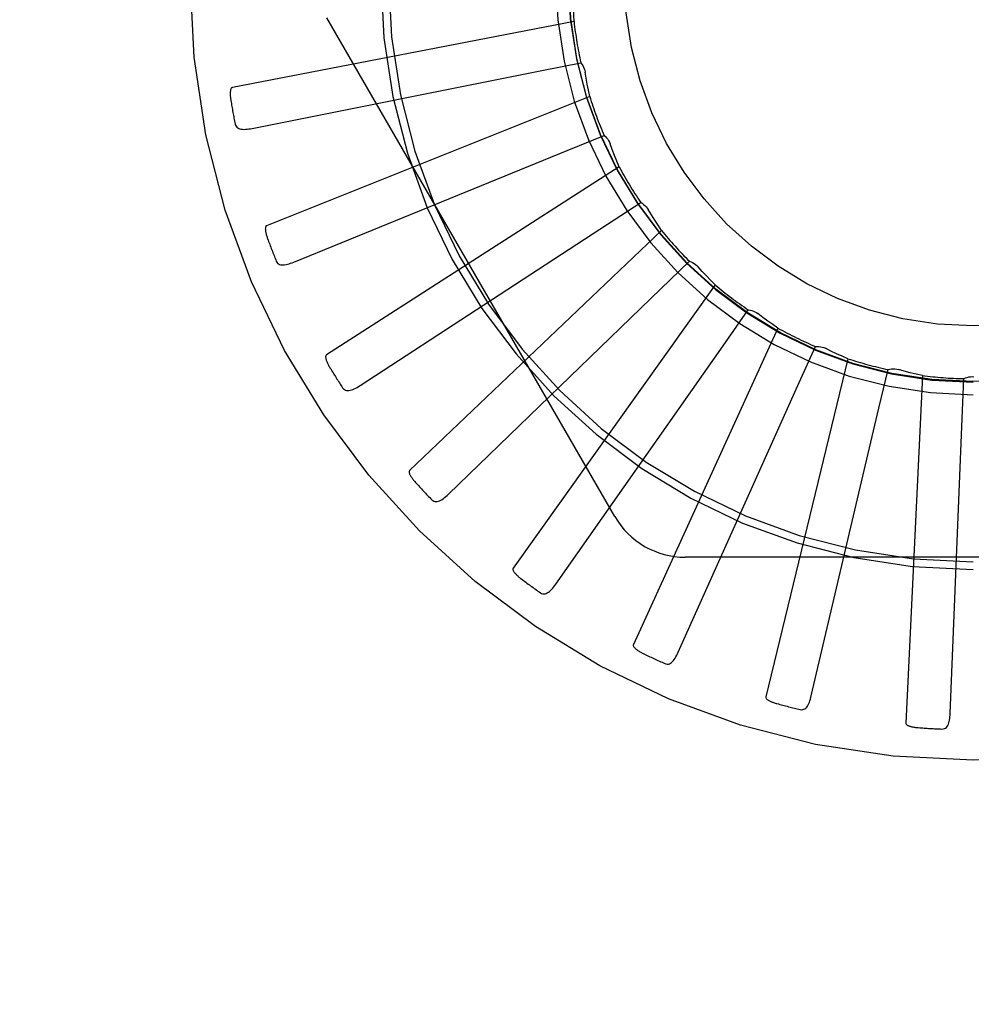
# Model space of a CAD drawing. Units: inches. Extents: x -59 to 67, y -35 to 46.
# Drawn here: x -19 to -19, y -4 to -4 of the extents above; entities that cross this region are included whole.
import ezdxf

# ---------------------------------------------------------------- set-up
doc = ezdxf.new("R2010")
doc.units = ezdxf.units.IN
doc.header["$MEASUREMENT"] = 0
for name, pattern in [('AI-Linetype-193', [9.59369, 4.796845, -4.796845]), ('AI-Linetype-195', [9.59369, 4.796845, -4.796845]), ('AI-Linetype-208', [9.59369, 4.796845, -4.796845]), ('AI-Linetype-239', [9.59369, 4.796845, -4.796845]), ('AI-Linetype-240', [9.59369, 4.796845, -4.796845]), ('AI-Linetype-247', [9.59369, 4.796845, -4.796845]), ('AI-Linetype-255', [9.59369, 4.796845, -4.796845]), ('AI-Linetype-256', [9.59369, 4.796845, -4.796845]), ('AI-Linetype-262', [9.59369, 4.796845, -4.796845]), ('AI-Linetype-270', [9.59369, 4.796845, -4.796845]), ('AI-Linetype-271', [9.59369, 4.796845, -4.796845]), ('AI-Linetype-276', [9.59369, 4.796845, -4.796845]), ('AI-Linetype-299', [9.59369, 4.796845, -4.796845]), ('AI-Linetype-300', [9.59369, 4.796845, -4.796845]), ('AI-Linetype-301', [9.59369, 4.796845, -4.796845]), ('AI-Linetype-302', [9.59369, 4.796845, -4.796845]), ('AI-Linetype-322', [9.59369, 4.796845, -4.796845]), ('AI-Linetype-323', [9.59369, 4.796845, -4.796845]), ('AI-Linetype-328', [9.59369, 4.796845, -4.796845]), ('AI-Linetype-356', [9.59369, 4.796845, -4.796845]), ('AI-Linetype-357', [9.59369, 4.796845, -4.796845]), ('AI-Linetype-362', [9.59369, 4.796845, -4.796845]), ('AI-Linetype-368', [9.59369, 4.796845, -4.796845]), ('AI-Linetype-371', [9.59369, 4.796845, -4.796845]), ('AI-Linetype-396', [9.59369, 4.796845, -4.796845]), ('AI-Linetype-417', [9.59369, 4.796845, -4.796845]), ('AI-Linetype-423', [9.59369, 4.796845, -4.796845]), ('AI-Linetype-445', [9.59369, 4.796845, -4.796845]), ('AI-Linetype-449', [9.59369, 4.796845, -4.796845]), ('AI-Linetype-452', [9.59369, 4.796845, -4.796845]), ('AI-Linetype-457', [9.59369, 4.796845, -4.796845]), ('AI-Linetype-458', [9.59369, 4.796845, -4.796845]), ('AI-Linetype-459', [9.59369, 4.796845, -4.796845]), ('AI-Linetype-460', [9.59369, 4.796845, -4.796845]), ('AI-Linetype-518', [9.59369, 4.796845, -4.796845]), ('AI-Linetype-519', [9.59369, 4.796845, -4.796845]), ('AI-Linetype-520', [9.59369, 4.796845, -4.796845]), ('AI-Linetype-521', [9.59369, 4.796845, -4.796845]), ('AI-Linetype-544', [9.59369, 4.796845, -4.796845]), ('AI-Linetype-545', [9.59369, 4.796845, -4.796845]), ('AI-Linetype-546', [9.59369, 4.796845, -4.796845]), ('AI-Linetype-547', [9.59369, 4.796845, -4.796845]), ('AI-Linetype-570', [9.59369, 4.796845, -4.796845]), ('AI-Linetype-571', [9.59369, 4.796845, -4.796845]), ('AI-Linetype-572', [9.59369, 4.796845, -4.796845]), ('AI-Linetype-573', [9.59369, 4.796845, -4.796845]), ('AI-Linetype-595', [9.59369, 4.796845, -4.796845]), ('AI-Linetype-596', [9.59369, 4.796845, -4.796845]), ('AI-Linetype-611', [9.59369, 4.796845, -4.796845]), ('AI-Linetype-612', [9.59369, 4.796845, -4.796845]), ('AI-Linetype-646', [9.59369, 4.796845, -4.796845]), ('AI-Linetype-647', [9.59369, 4.796845, -4.796845]), ('AI-Linetype-648', [9.59369, 4.796845, -4.796845]), ('AI-Linetype-649', [9.59369, 4.796845, -4.796845]), ('AI-Linetype-659', [9.59369, 4.796845, -4.796845]), ('AI-Linetype-660', [9.59369, 4.796845, -4.796845]), ('AI-Linetype-661', [9.59369, 4.796845, -4.796845]), ('AI-Linetype-662', [9.59369, 4.796845, -4.796845]), ('AI-Linetype-664', [9.59369, 4.796845, -4.796845]), ('AI-Linetype-882', [9.59369, 4.796845, -4.796845]), ('AI-Linetype-886', [9.59369, 4.796845, -4.796845]), ('AI-Linetype-905', [9.59369, 4.796845, -4.796845]), ('AI-Linetype-906', [9.59369, 4.796845, -4.796845]), ('AI-Linetype-907', [9.59369, 4.796845, -4.796845]), ('AI-Linetype-908', [9.59369, 4.796845, -4.796845]), ('AI-Linetype-909', [9.59369, 4.796845, -4.796845]), ('AI-Linetype-910', [9.59369, 4.796845, -4.796845]), ('AI-Linetype-911', [9.59369, 4.796845, -4.796845]), ('AI-Linetype-912', [9.59369, 4.796845, -4.796845]), ('AI-Linetype-920', [9.59369, 4.796845, -4.796845]), ('AI-Linetype-921', [9.59369, 4.796845, -4.796845]), ('AI-Linetype-922', [9.59369, 4.796845, -4.796845]), ('AI-Linetype-923', [9.59369, 4.796845, -4.796845]), ('AI-Linetype-924', [9.59369, 4.796845, -4.796845]), ('AI-Linetype-938', [9.59369, 4.796845, -4.796845]), ('AI-Linetype-939', [9.59369, 4.796845, -4.796845]), ('AI-Linetype-951', [9.59369, 4.796845, -4.796845]), ('AI-Linetype-952', [9.59369, 4.796845, -4.796845]), ('AI-Linetype-953', [9.59369, 4.796845, -4.796845]), ('AI-Linetype-954', [9.59369, 4.796845, -4.796845]), ('AI-Linetype-955', [9.59369, 4.796845, -4.796845]), ('AI-Linetype-956', [9.59369, 4.796845, -4.796845]), ('AI-Linetype-958', [9.59369, 4.796845, -4.796845])]:
    doc.linetypes.add(name, pattern=pattern)
doc.layers.add('DEFAULT_2', color=7, linetype='Continuous')

# ---------------------------------------------------------------- blocks, each defined once
blk = doc.blocks.new('block 1060')
at = {"layer": 'DEFAULT_2', "color": 253, "linetype": 'AI-Linetype-193', "lineweight": 25}
blk.add_lwpolyline([(-19.05705, -4.21689), (-19.05659, -4.21686), (-19.05617, -4.21676), (-19.05579, -4.21657), (-19.05546, -4.21631), (-19.05518, -4.21598), (-19.05494, -4.21562), (-19.05473, -4.2152), (-19.05457, -4.21472), (-19.05443, -4.21422), (-19.05432, -4.21369), (-19.05423, -4.21313), (-19.05417, -4.21255), (-19.05412, -4.21194), (-19.05408, -4.21132)], dxfattribs=at)
blk = doc.blocks.new('block 1062')
at = {"layer": 'DEFAULT_2', "color": 253, "linetype": 'AI-Linetype-195', "lineweight": 25}
blk.add_lwpolyline([(-19.10253, -4.07949), (-19.1019, -4.07947), (-19.10128, -4.07948), (-19.10067, -4.07958), (-19.10006, -4.07971), (-19.09947, -4.07992), (-19.0989, -4.08016)], dxfattribs=at)
blk = doc.blocks.new('block 1075')
at = {"layer": 'DEFAULT_2', "color": 253, "linetype": 'AI-Linetype-208', "lineweight": 25}
blk.add_lwpolyline([(-18.94238, -4.15519), (-19.14926, -4.15519)], dxfattribs=at)
blk = doc.blocks.new('block 1106')
at = {"layer": 'DEFAULT_2', "color": 253, "linetype": 'AI-Linetype-239', "lineweight": 25}
blk.add_lwpolyline([(-19.10795, -4.20989), (-19.10749, -4.20995), (-19.10706, -4.20992), (-19.10665, -4.20981), (-19.10628, -4.20961), (-19.10594, -4.20935), (-19.10564, -4.20904), (-19.10536, -4.20866), (-19.1051, -4.20824), (-19.10488, -4.20776), (-19.10467, -4.20726), (-19.10448, -4.20673), (-19.1043, -4.20616), (-19.10413, -4.20558), (-19.10398, -4.20498)], dxfattribs=at)
blk = doc.blocks.new('block 1107')
at = {"layer": 'DEFAULT_2', "color": 253, "linetype": 'AI-Linetype-240', "lineweight": 25}
blk.add_lwpolyline([(-19.1266, -4.06637), (-19.12599, -4.06646), (-19.12539, -4.0666), (-19.12479, -4.0668), (-19.12422, -4.06706), (-19.12368, -4.06736), (-19.12318, -4.06771)], dxfattribs=at)
blk = doc.blocks.new('block 1114')
at = {"layer": 'DEFAULT_2', "color": 253, "linetype": 'AI-Linetype-247', "lineweight": 25}
blk.add_lwpolyline([(-19.06409, -4.08994), (-19.06626, -4.08945), (-19.06843, -4.08894), (-19.07058, -4.08838), (-19.07272, -4.0878)], dxfattribs=at)
blk = doc.blocks.new('block 1122')
at = {"layer": 'DEFAULT_2', "color": 253, "linetype": 'AI-Linetype-255', "lineweight": 25}
blk.add_lwpolyline([(-19.1566, -4.19337), (-19.15617, -4.19352), (-19.15573, -4.19358), (-19.15531, -4.19355), (-19.15491, -4.19343), (-19.15453, -4.19324), (-19.15417, -4.19298), (-19.15383, -4.19265), (-19.1535, -4.19229), (-19.15318, -4.19187), (-19.15289, -4.19142), (-19.15259, -4.19093), (-19.15232, -4.19042), (-19.15205, -4.18987), (-19.15178, -4.1893)], dxfattribs=at)
blk = doc.blocks.new('block 1123')
at = {"layer": 'DEFAULT_2', "color": 253, "linetype": 'AI-Linetype-256', "lineweight": 25}
blk.add_lwpolyline([(-19.14776, -4.04892), (-19.14718, -4.04913), (-19.14661, -4.04937), (-19.14606, -4.04968), (-19.14555, -4.05005), (-19.14508, -4.05044), (-19.14465, -4.05089)], dxfattribs=at)
blk = doc.blocks.new('block 1129')
at = {"layer": 'DEFAULT_2', "color": 253, "linetype": 'AI-Linetype-262', "lineweight": 25}
blk.add_lwpolyline([(-19.09083, -4.0839), (-19.09288, -4.08301), (-19.0949, -4.08209), (-19.09691, -4.08114), (-19.0989, -4.08016)], dxfattribs=at)
blk = doc.blocks.new('block 1137')
at = {"layer": 'DEFAULT_2', "color": 253, "linetype": 'AI-Linetype-270', "lineweight": 25}
blk.add_lwpolyline([(-19.20125, -4.16796), (-19.20085, -4.16819), (-19.20045, -4.16832), (-19.20003, -4.16836), (-19.19961, -4.16832), (-19.1992, -4.16821), (-19.1988, -4.16802), (-19.1984, -4.16778), (-19.198, -4.16748), (-19.19762, -4.16713), (-19.19724, -4.16673), (-19.19686, -4.16631), (-19.19649, -4.16585), (-19.19611, -4.16538), (-19.19575, -4.16488)], dxfattribs=at)
blk = doc.blocks.new('block 1138')
at = {"layer": 'DEFAULT_2', "color": 253, "linetype": 'AI-Linetype-271', "lineweight": 25}
blk.add_lwpolyline([(-19.16524, -4.02779), (-19.16469, -4.02809), (-19.16419, -4.02846), (-19.16371, -4.02886), (-19.16328, -4.02931), (-19.16289, -4.02979), (-19.16255, -4.0303)], dxfattribs=at)
blk = doc.blocks.new('block 1143')
at = {"layer": 'DEFAULT_2', "color": 253, "linetype": 'AI-Linetype-276', "lineweight": 25}
blk.add_lwpolyline([(-19.11596, -4.0729), (-19.1178, -4.07164), (-19.11962, -4.07037), (-19.12141, -4.06905), (-19.12318, -4.06771)], dxfattribs=at)
blk = doc.blocks.new('block 1166')
at = {"layer": 'DEFAULT_2', "color": 253, "linetype": 'AI-Linetype-299', "lineweight": 25}
blk.add_lwpolyline([(-19.0764, -4.08782), (-19.07579, -4.08767), (-19.07518, -4.08759), (-19.07456, -4.08755), (-19.07393, -4.08758), (-19.07332, -4.08766), (-19.07272, -4.0878)], dxfattribs=at)
blk = doc.blocks.new('block 1167')
at = {"layer": 'DEFAULT_2', "color": 253, "linetype": 'AI-Linetype-300', "lineweight": 25}
blk.add_lwpolyline([(-19.30478, -4.00118), (-19.20075, -3.98039)], dxfattribs=at)
blk = doc.blocks.new('block 1168')
at = {"layer": 'DEFAULT_2', "color": 253, "linetype": 'AI-Linetype-301', "lineweight": 25}
blk.add_lwpolyline([(-19.20075, -3.98039), (-19.18676, -3.97761)], dxfattribs=at)
blk = doc.blocks.new('block 1169')
at = {"layer": 'DEFAULT_2', "color": 253, "linetype": 'AI-Linetype-302', "lineweight": 25}
blk.add_lwpolyline([(-19.18919, -3.96285), (-19.3119, -3.98649)], dxfattribs=at)
blk = doc.blocks.new('block 1189')
at = {"layer": 'DEFAULT_2', "color": 253, "linetype": 'AI-Linetype-322', "lineweight": 25}
blk.add_lwpolyline([(-19.24029, -4.13455), (-19.23994, -4.13485), (-19.23956, -4.13506), (-19.23916, -4.13519), (-19.23874, -4.13521), (-19.23832, -4.13519), (-19.23789, -4.13508), (-19.23745, -4.13491), (-19.23701, -4.13468), (-19.23656, -4.13443), (-19.23611, -4.13411), (-19.23566, -4.13376), (-19.23521, -4.1334), (-19.23475, -4.13299), (-19.2343, -4.13255)], dxfattribs=at)
blk = doc.blocks.new('block 1190')
at = {"layer": 'DEFAULT_2', "color": 253, "linetype": 'AI-Linetype-323', "lineweight": 25}
blk.add_lwpolyline([(-19.17839, -4.00373), (-19.17792, -4.00412), (-19.17749, -4.00457), (-19.1771, -4.00507), (-19.17676, -4.00559), (-19.17647, -4.00613), (-19.17624, -4.0067)], dxfattribs=at)
blk = doc.blocks.new('block 1195')
at = {"layer": 'DEFAULT_2', "color": 253, "linetype": 'AI-Linetype-328', "lineweight": 25}
blk.add_lwpolyline([(-19.13855, -4.05736), (-19.14011, -4.05577), (-19.14166, -4.05416), (-19.14316, -4.05253), (-19.14465, -4.05089)], dxfattribs=at)
blk = doc.blocks.new('block 1223')
at = {"layer": 'DEFAULT_2', "color": 253, "linetype": 'AI-Linetype-356', "lineweight": 25}
blk.add_lwpolyline([(-19.2723, -4.09435), (-19.27201, -4.09471), (-19.27168, -4.095), (-19.27131, -4.09519), (-19.2709, -4.09531), (-19.27048, -4.09535), (-19.27004, -4.09532), (-19.26958, -4.09524), (-19.2691, -4.09512), (-19.26861, -4.09493), (-19.26811, -4.09471), (-19.26761, -4.09446), (-19.26709, -4.09418), (-19.26657, -4.09387), (-19.26604, -4.09353)], dxfattribs=at)
blk = doc.blocks.new('block 1224')
at = {"layer": 'DEFAULT_2', "color": 253, "linetype": 'AI-Linetype-357', "lineweight": 25}
blk.add_lwpolyline([(-19.18676, -3.97761), (-19.18637, -3.9781), (-19.18604, -3.97861), (-19.18574, -3.97917), (-19.18551, -3.97975), (-19.18533, -3.98033), (-19.18521, -3.98094)], dxfattribs=at)
blk = doc.blocks.new('block 1229')
at = {"layer": 'DEFAULT_2', "color": 253, "linetype": 'AI-Linetype-362', "lineweight": 25}
blk.add_lwpolyline([(-19.15778, -4.03781), (-19.15902, -4.03596), (-19.16022, -4.0341), (-19.1614, -4.03221), (-19.16255, -4.0303)], dxfattribs=at)
blk = doc.blocks.new('block 1235')
at = {"layer": 'DEFAULT_2', "color": 253, "linetype": 'AI-Linetype-368', "lineweight": 25}
blk.add_lwpolyline([(-19.17453, -4.1406), (-19.27797, -3.96144)], dxfattribs=at)
blk = doc.blocks.new('block 1238')
at = {"layer": 'DEFAULT_2', "color": 253, "linetype": 'AI-Linetype-371', "lineweight": 25}
blk.add_lwpolyline([(-19.29612, -4.04883), (-19.29591, -4.04924), (-19.29563, -4.04957), (-19.2953, -4.04983), (-19.29493, -4.05002), (-19.29452, -4.05016), (-19.29409, -4.05021), (-19.29362, -4.05023), (-19.29312, -4.05018), (-19.29261, -4.05009), (-19.29208, -4.04997), (-19.29153, -4.04982), (-19.29097, -4.04964), (-19.29041, -4.04944), (-19.28982, -4.04921)], dxfattribs=at)
blk = doc.blocks.new('block 1263')
at = {"layer": 'DEFAULT_2', "color": 253, "linetype": 'AI-Linetype-396', "lineweight": 25}
blk.add_lwpolyline([(-19.17297, -4.01499), (-19.17384, -4.01293), (-19.17467, -4.01086), (-19.17547, -4.00879), (-19.17624, -4.0067)], dxfattribs=at)
blk = doc.blocks.new('block 1284')
at = {"layer": 'DEFAULT_2', "color": 253, "linetype": 'AI-Linetype-417', "lineweight": 25}
blk.add_lwpolyline([(-19.3109, -3.99962), (-19.31076, -4.00005), (-19.31056, -4.00043), (-19.31029, -4.00076), (-19.30995, -4.00102), (-19.30958, -4.00122), (-19.30916, -4.00137), (-19.3087, -4.00146), (-19.30821, -4.00151), (-19.30769, -4.00153), (-19.30714, -4.00151), (-19.30658, -4.00146), (-19.306, -4.00138), (-19.30539, -4.0013), (-19.30478, -4.00118)], dxfattribs=at)
blk = doc.blocks.new('block 1290')
at = {"layer": 'DEFAULT_2', "color": 253, "linetype": 'AI-Linetype-423', "lineweight": 25}
blk.add_lwpolyline([(-19.18357, -3.98969), (-19.18403, -3.98751), (-19.18446, -3.98532), (-19.18485, -3.98314), (-19.18521, -3.98094)], dxfattribs=at)
blk = doc.blocks.new('block 1312')
at = {"layer": 'DEFAULT_2', "color": 253, "linetype": 'AI-Linetype-445', "lineweight": 25}
blk.add_lwpolyline([(-19.07003, -4.21478), (-19.07001, -4.21494), (-19.06995, -4.2151), (-19.06984, -4.21524), (-19.0697, -4.21537), (-19.06954, -4.21548), (-19.06936, -4.21559), (-19.06916, -4.21568), (-19.06896, -4.21577), (-19.06874, -4.21585), (-19.0685, -4.21592), (-19.06826, -4.21598), (-19.06801, -4.21605), (-19.06775, -4.21611), (-19.06748, -4.21616), (-19.06719, -4.21621), (-19.06689, -4.21627), (-19.06659, -4.21631), (-19.06627, -4.21634), (-19.06593, -4.21638), (-19.06558, -4.2164)], dxfattribs=at)
blk = doc.blocks.new('block 1316')
at = {"layer": 'DEFAULT_2', "color": 253, "linetype": 'AI-Linetype-449', "lineweight": 25}
blk.add_lwpolyline([(-19.18919, -3.96285), (-19.18923, -3.96061), (-19.18923, -3.95839), (-19.1892, -3.95616), (-19.18914, -3.95395)], dxfattribs=at)
blk = doc.blocks.new('block 1319')
at = {"layer": 'DEFAULT_2', "color": 253, "linetype": 'AI-Linetype-452', "lineweight": 25}
blk.add_lwpolyline([(-19.38827, 1.05314), (-19.38827, -8.83674)], dxfattribs=at)
blk = doc.blocks.new('block 1324')
at = {"layer": 'DEFAULT_2', "color": 253, "linetype": 'AI-Linetype-457', "lineweight": 25}
blk.add_lwpolyline([(-19.05408, -4.21132), (-19.04976, -4.10532)], dxfattribs=at)
blk = doc.blocks.new('block 1325')
at = {"layer": 'DEFAULT_2', "color": 253, "linetype": 'AI-Linetype-458', "lineweight": 25}
blk.add_lwpolyline([(-19.04976, -4.10532), (-19.04917, -4.09106)], dxfattribs=at)
blk = doc.blocks.new('block 1326')
at = {"layer": 'DEFAULT_2', "color": 253, "linetype": 'AI-Linetype-459', "lineweight": 25}
blk.add_lwpolyline([(-19.06409, -4.08994), (-19.07003, -4.21478)], dxfattribs=at)
blk = doc.blocks.new('block 1327')
at = {"layer": 'DEFAULT_2', "color": 253, "linetype": 'AI-Linetype-460', "lineweight": 25}
blk.add_lwpolyline([(-19.1203, -4.20535), (-19.12031, -4.20553), (-19.12027, -4.20569), (-19.1202, -4.20585), (-19.12008, -4.206), (-19.11995, -4.20614), (-19.11979, -4.20627), (-19.11962, -4.20641), (-19.11943, -4.20653), (-19.11923, -4.20665), (-19.11902, -4.20676), (-19.11879, -4.20688), (-19.11856, -4.20699), (-19.11831, -4.2071), (-19.11805, -4.20721), (-19.11778, -4.2073), (-19.1175, -4.20741), (-19.1172, -4.20751), (-19.1169, -4.2076), (-19.11661, -4.2077), (-19.11633, -4.20776)], dxfattribs=at)
blk = doc.blocks.new('block 1385')
at = {"layer": 'DEFAULT_2', "color": 253, "linetype": 'AI-Linetype-518', "lineweight": 25}
blk.add_lwpolyline([(-19.10398, -4.20498), (-19.07968, -4.1017)], dxfattribs=at)
blk = doc.blocks.new('block 1386')
at = {"layer": 'DEFAULT_2', "color": 253, "linetype": 'AI-Linetype-519', "lineweight": 25}
blk.add_lwpolyline([(-19.07968, -4.1017), (-19.0764, -4.08782)], dxfattribs=at)
blk = doc.blocks.new('block 1387')
at = {"layer": 'DEFAULT_2', "color": 253, "linetype": 'AI-Linetype-520', "lineweight": 25}
blk.add_lwpolyline([(-19.09083, -4.0839), (-19.1203, -4.20535)], dxfattribs=at)
blk = doc.blocks.new('block 1388')
at = {"layer": 'DEFAULT_2', "color": 253, "linetype": 'AI-Linetype-521', "lineweight": 25}
blk.add_lwpolyline([(-19.16787, -4.18658), (-19.16791, -4.18675), (-19.16791, -4.18692), (-19.16787, -4.18709), (-19.16779, -4.18726), (-19.16768, -4.18743), (-19.16755, -4.18759), (-19.16741, -4.18774), (-19.16724, -4.18791), (-19.16707, -4.18807), (-19.16688, -4.18822), (-19.16668, -4.18837), (-19.16647, -4.18853), (-19.16625, -4.18868), (-19.16602, -4.18883), (-19.16577, -4.18898), (-19.16551, -4.18913), (-19.16525, -4.18929), (-19.16496, -4.18944), (-19.16467, -4.1896), (-19.16435, -4.18975)], dxfattribs=at)
blk = doc.blocks.new('block 1411')
at = {"layer": 'DEFAULT_2', "color": 253, "linetype": 'AI-Linetype-544', "lineweight": 25}
blk.add_lwpolyline([(-19.15178, -4.1893), (-19.10838, -4.0925)], dxfattribs=at)
blk = doc.blocks.new('block 1412')
at = {"layer": 'DEFAULT_2', "color": 253, "linetype": 'AI-Linetype-545', "lineweight": 25}
blk.add_lwpolyline([(-19.10838, -4.0925), (-19.10253, -4.07949)], dxfattribs=at)
blk = doc.blocks.new('block 1413')
at = {"layer": 'DEFAULT_2', "color": 253, "linetype": 'AI-Linetype-546', "lineweight": 25}
blk.add_lwpolyline([(-19.11596, -4.0729), (-19.16787, -4.18658)], dxfattribs=at)
blk = doc.blocks.new('block 1414')
at = {"layer": 'DEFAULT_2', "color": 253, "linetype": 'AI-Linetype-547', "lineweight": 25}
blk.add_lwpolyline([(-19.21104, -4.15915), (-19.21111, -4.15932), (-19.21114, -4.15948), (-19.21113, -4.15965), (-19.21108, -4.15983), (-19.21101, -4.16002), (-19.21091, -4.16021), (-19.2108, -4.16039), (-19.21067, -4.16058), (-19.21053, -4.16075), (-19.21037, -4.16094), (-19.21021, -4.16113), (-19.21003, -4.16132), (-19.20984, -4.16151), (-19.20964, -4.16172), (-19.20943, -4.16191), (-19.2092, -4.16211), (-19.20896, -4.16231), (-19.20872, -4.16252), (-19.20848, -4.16271), (-19.20825, -4.16288)], dxfattribs=at)
blk = doc.blocks.new('block 1437')
at = {"layer": 'DEFAULT_2', "color": 253, "linetype": 'AI-Linetype-570', "lineweight": 25}
blk.add_lwpolyline([(-19.19575, -4.16488), (-19.13481, -4.07803)], dxfattribs=at)
blk = doc.blocks.new('block 1438')
at = {"layer": 'DEFAULT_2', "color": 253, "linetype": 'AI-Linetype-571', "lineweight": 25}
blk.add_lwpolyline([(-19.13481, -4.07803), (-19.1266, -4.06637)], dxfattribs=at)
blk = doc.blocks.new('block 1439')
at = {"layer": 'DEFAULT_2', "color": 253, "linetype": 'AI-Linetype-572', "lineweight": 25}
blk.add_lwpolyline([(-19.13855, -4.05736), (-19.21104, -4.15915)], dxfattribs=at)
blk = doc.blocks.new('block 1440')
at = {"layer": 'DEFAULT_2', "color": 253, "linetype": 'AI-Linetype-573', "lineweight": 25}
blk.add_lwpolyline([(-19.24823, -4.12405), (-19.24833, -4.12419), (-19.24839, -4.12435), (-19.24841, -4.12453), (-19.2484, -4.12472), (-19.24836, -4.12491), (-19.2483, -4.12511), (-19.24823, -4.12531), (-19.24814, -4.12552), (-19.24803, -4.12572), (-19.24792, -4.12594), (-19.24779, -4.12615), (-19.24765, -4.12637), (-19.2475, -4.1266), (-19.24734, -4.12683), (-19.24717, -4.12706), (-19.24699, -4.12729), (-19.2468, -4.12754), (-19.24659, -4.12778), (-19.24637, -4.12804), (-19.24613, -4.12831)], dxfattribs=at)
blk = doc.blocks.new('block 1462')
at = {"layer": 'DEFAULT_2', "color": 253, "linetype": 'AI-Linetype-595', "lineweight": 25}
blk.add_lwpolyline([(-19.2343, -4.13255), (-19.15803, -4.05882)], dxfattribs=at)
blk = doc.blocks.new('block 1463')
at = {"layer": 'DEFAULT_2', "color": 253, "linetype": 'AI-Linetype-596', "lineweight": 25}
blk.add_lwpolyline([(-19.15803, -4.05882), (-19.14776, -4.04892)], dxfattribs=at)
blk = doc.blocks.new('block 1478')
at = {"layer": 'DEFAULT_2', "color": 253, "linetype": 'AI-Linetype-611', "lineweight": 25}
blk.add_lwpolyline([(-19.15778, -4.03781), (-19.24823, -4.12405)], dxfattribs=at)
blk = doc.blocks.new('block 1479')
at = {"layer": 'DEFAULT_2', "color": 253, "linetype": 'AI-Linetype-612', "lineweight": 25}
blk.add_lwpolyline([(-19.2781, -4.08255), (-19.27823, -4.08267), (-19.27832, -4.0828), (-19.27837, -4.08298), (-19.2784, -4.08316), (-19.2784, -4.08336), (-19.27837, -4.08356), (-19.27834, -4.08378), (-19.27829, -4.084), (-19.27823, -4.08423), (-19.27816, -4.08446), (-19.27807, -4.08469), (-19.27797, -4.08493), (-19.27787, -4.08518), (-19.27776, -4.08544), (-19.27764, -4.08569), (-19.2775, -4.08596), (-19.27736, -4.08624), (-19.2772, -4.08652), (-19.27703, -4.08682), (-19.27686, -4.08712)], dxfattribs=at)
blk = doc.blocks.new('block 1513')
at = {"layer": 'DEFAULT_2', "color": 253, "linetype": 'AI-Linetype-646', "lineweight": 25}
blk.add_lwpolyline([(-19.26604, -4.09353), (-19.17719, -4.03556)], dxfattribs=at)
blk = doc.blocks.new('block 1514')
at = {"layer": 'DEFAULT_2', "color": 253, "linetype": 'AI-Linetype-647', "lineweight": 25}
blk.add_lwpolyline([(-19.17719, -4.03556), (-19.16524, -4.02779)], dxfattribs=at)
blk = doc.blocks.new('block 1515')
at = {"layer": 'DEFAULT_2', "color": 253, "linetype": 'AI-Linetype-648', "lineweight": 25}
blk.add_lwpolyline([(-19.17297, -4.01499), (-19.2781, -4.08255)], dxfattribs=at)
blk = doc.blocks.new('block 1516')
at = {"layer": 'DEFAULT_2', "color": 253, "linetype": 'AI-Linetype-649', "lineweight": 25}
blk.add_lwpolyline([(-19.29959, -4.03613), (-19.29974, -4.03623), (-19.29985, -4.03635), (-19.29993, -4.0365), (-19.29999, -4.03669), (-19.30003, -4.03688), (-19.30005, -4.03708), (-19.30006, -4.0373), (-19.30005, -4.03753), (-19.30003, -4.03776), (-19.29999, -4.038), (-19.29996, -4.03825), (-19.29991, -4.03851), (-19.29986, -4.03876), (-19.29979, -4.03904), (-19.29972, -4.03932), (-19.29964, -4.03961), (-19.29955, -4.0399), (-19.29945, -4.04022), (-19.29936, -4.0405), (-19.29926, -4.04077)], dxfattribs=at)
blk = doc.blocks.new('block 1526')
at = {"layer": 'DEFAULT_2', "color": 253, "linetype": 'AI-Linetype-659', "lineweight": 25}
blk.add_lwpolyline([(-19.04917, -4.09106), (-19.0486, -4.09081), (-19.04801, -4.0906), (-19.04741, -4.09045), (-19.04679, -4.09036), (-19.04618, -4.09032), (-19.04556, -4.09035)], dxfattribs=at)
blk = doc.blocks.new('block 1527')
at = {"layer": 'DEFAULT_2', "color": 253, "linetype": 'AI-Linetype-660', "lineweight": 25}
blk.add_lwpolyline([(-19.28982, -4.04921), (-19.1916, -4.0091)], dxfattribs=at)
blk = doc.blocks.new('block 1528')
at = {"layer": 'DEFAULT_2', "color": 253, "linetype": 'AI-Linetype-661', "lineweight": 25}
blk.add_lwpolyline([(-19.1916, -4.0091), (-19.17839, -4.00373)], dxfattribs=at)
blk = doc.blocks.new('block 1529')
at = {"layer": 'DEFAULT_2', "color": 253, "linetype": 'AI-Linetype-662', "lineweight": 25}
blk.add_lwpolyline([(-19.18357, -3.98969), (-19.29959, -4.03613)], dxfattribs=at)
blk = doc.blocks.new('block 1531')
at = {"layer": 'DEFAULT_2', "color": 253, "linetype": 'AI-Linetype-664', "lineweight": 25}
blk.add_lwpolyline([(-19.3119, -3.98649), (-19.31206, -3.98656), (-19.31219, -3.98665), (-19.31231, -3.98679), (-19.3124, -3.98697), (-19.31247, -3.98714), (-19.31253, -3.98735), (-19.31257, -3.98755), (-19.31261, -3.98778), (-19.31264, -3.98801), (-19.31266, -3.98825), (-19.31266, -3.9885), (-19.31266, -3.98877), (-19.31266, -3.98903), (-19.31265, -3.98931), (-19.31264, -3.9896), (-19.31261, -3.9899), (-19.31257, -3.99021), (-19.31254, -3.99052), (-19.31249, -3.99086), (-19.31243, -3.9912)], dxfattribs=at)
blk = doc.blocks.new('block 1749')
at = {"layer": 'DEFAULT_2', "color": 253, "linetype": 'AI-Linetype-882', "lineweight": 25}
blk.add_open_spline([(-19.17453, -4.1406), (-19.16932, -4.14963), (-19.15969, -4.15519), (-19.14926, -4.15519)], degree=3, dxfattribs=at)
blk = doc.blocks.new('block 1753')
at = {"layer": 'DEFAULT_2', "color": 253, "linetype": 'AI-Linetype-886', "lineweight": 25}
blk.add_open_spline([(-18.76458, -3.94686), (-18.76458, -3.79152), (-18.8905, -3.66561), (-19.04583, -3.66561), (-19.20116, -3.66561), (-19.32708, -3.79152), (-19.32708, -3.94686), (-19.32708, -4.10219), (-19.20116, -4.22811), (-19.04583, -4.22811), (-18.8905, -4.22811), (-18.76458, -4.10219), (-18.76458, -3.94686), (-18.76458, -3.94686), (-18.76458, -3.94686), (-18.76458, -3.94686)], degree=3, knots=[0, 0, 0, 0, 1, 1, 1, 2, 2, 2, 3, 3, 3, 4, 4, 4, 5, 5, 5, 5], dxfattribs=at)
blk = doc.blocks.new('block 1772')
at = {"layer": 'DEFAULT_2', "color": 253, "linetype": 'AI-Linetype-905', "lineweight": 25}
blk.add_open_spline([(-19.31243, -3.9912), (-19.31196, -3.99402), (-19.31146, -3.99683), (-19.3109, -3.99962)], degree=3, dxfattribs=at)
blk = doc.blocks.new('block 1773')
at = {"layer": 'DEFAULT_2', "color": 253, "linetype": 'AI-Linetype-906', "lineweight": 25}
blk.add_open_spline([(-19.29926, -4.04077), (-19.29825, -4.04347), (-19.29721, -4.04616), (-19.29612, -4.04883)], degree=3, dxfattribs=at)
blk = doc.blocks.new('block 1774')
at = {"layer": 'DEFAULT_2', "color": 253, "linetype": 'AI-Linetype-907', "lineweight": 25}
blk.add_open_spline([(-19.27685, -4.08712), (-19.27537, -4.08956), (-19.27386, -4.09196), (-19.2723, -4.09435)], degree=3, dxfattribs=at)
blk = doc.blocks.new('block 1775')
at = {"layer": 'DEFAULT_2', "color": 253, "linetype": 'AI-Linetype-908', "lineweight": 25}
blk.add_open_spline([(-19.24613, -4.1283), (-19.24422, -4.13041), (-19.24227, -4.1325), (-19.24029, -4.13455)], degree=3, dxfattribs=at)
blk = doc.blocks.new('block 1776')
at = {"layer": 'DEFAULT_2', "color": 253, "linetype": 'AI-Linetype-909', "lineweight": 25}
blk.add_open_spline([(-19.20825, -4.16288), (-19.20595, -4.16461), (-19.20361, -4.1663), (-19.20125, -4.16796)], degree=3, dxfattribs=at)
blk = doc.blocks.new('block 1777')
at = {"layer": 'DEFAULT_2', "color": 253, "linetype": 'AI-Linetype-910', "lineweight": 25}
blk.add_open_spline([(-19.16435, -4.18975), (-19.16178, -4.191), (-19.15921, -4.19221), (-19.1566, -4.19337)], degree=3, dxfattribs=at)
blk = doc.blocks.new('block 1778')
at = {"layer": 'DEFAULT_2', "color": 253, "linetype": 'AI-Linetype-911', "lineweight": 25}
blk.add_open_spline([(-19.11633, -4.20776), (-19.11355, -4.20852), (-19.11075, -4.20923), (-19.10795, -4.20989)], degree=3, dxfattribs=at)
blk = doc.blocks.new('block 1779')
at = {"layer": 'DEFAULT_2', "color": 253, "linetype": 'AI-Linetype-912', "lineweight": 25}
blk.add_open_spline([(-19.06558, -4.2164), (-19.06274, -4.21661), (-19.0599, -4.21677), (-19.05705, -4.21689)], degree=3, dxfattribs=at)
blk = doc.blocks.new('block 1787')
at = {"layer": 'DEFAULT_2', "color": 253, "linetype": 'AI-Linetype-920', "lineweight": 25}
blk.add_open_spline([(-19.04583, -3.73406), (-19.16335, -3.73406), (-19.25862, -3.82933), (-19.25862, -3.94686), (-19.25862, -4.06437), (-19.16335, -4.15964), (-19.04583, -4.15964)], degree=3, knots=[0, 0, 0, 0, 1, 1, 1, 2, 2, 2, 2], dxfattribs=at)
blk = doc.blocks.new('block 1788')
at = {"layer": 'DEFAULT_2', "color": 253, "linetype": 'AI-Linetype-921', "lineweight": 25}
blk.add_open_spline([(-19.04583, -3.73686), (-19.16181, -3.73686), (-19.25583, -3.83088), (-19.25583, -3.94686), (-19.25583, -4.06284), (-19.16181, -4.15686), (-19.04583, -4.15686)], degree=3, knots=[0, 0, 0, 0, 1, 1, 1, 2, 2, 2, 2], dxfattribs=at)
blk = doc.blocks.new('block 1789')
at = {"layer": 'DEFAULT_2', "color": 253, "linetype": 'AI-Linetype-922', "lineweight": 25}
blk.add_open_spline([(-19.04583, -3.79685), (-19.12867, -3.79685), (-19.19583, -3.86401), (-19.19583, -3.94686), (-19.19583, -4.02969), (-19.12867, -4.09686), (-19.04583, -4.09686)], degree=3, knots=[0, 0, 0, 0, 1, 1, 1, 2, 2, 2, 2], dxfattribs=at)
blk = doc.blocks.new('block 1790')
at = {"layer": 'DEFAULT_2', "color": 253, "linetype": 'AI-Linetype-923', "lineweight": 25}
blk.add_open_spline([(-19.04583, -3.80139), (-19.12617, -3.80139), (-19.19128, -3.86652), (-19.19128, -3.94686), (-19.19128, -4.02719), (-19.12617, -4.09231), (-19.04583, -4.09231)], degree=3, knots=[0, 0, 0, 0, 1, 1, 1, 2, 2, 2, 2], dxfattribs=at)
blk = doc.blocks.new('block 1791')
at = {"layer": 'DEFAULT_2', "color": 253, "linetype": 'AI-Linetype-924', "lineweight": 25}
blk.add_open_spline([(-18.90058, -3.94686), (-18.90058, -3.86663), (-18.96561, -3.80161), (-19.04583, -3.80161), (-19.12604, -3.80161), (-19.19108, -3.86663), (-19.19108, -3.94686), (-19.19108, -4.02707), (-19.12604, -4.09211), (-19.04583, -4.09211), (-18.96561, -4.09211), (-18.90058, -4.02707), (-18.90058, -3.94686), (-18.90058, -3.94686), (-18.90058, -3.94686), (-18.90058, -3.94686)], degree=3, knots=[0, 0, 0, 0, 1, 1, 1, 2, 2, 2, 3, 3, 3, 4, 4, 4, 5, 5, 5, 5], dxfattribs=at)
blk = doc.blocks.new('block 1805')
at = {"layer": 'DEFAULT_2', "color": 253, "linetype": 'AI-Linetype-938', "lineweight": 25}
blk.add_open_spline([(-19.18357, -3.98969), (-19.18209, -3.99445), (-19.18037, -3.99915), (-19.17839, -4.00373)], degree=3, dxfattribs=at)
blk = doc.blocks.new('block 1806')
at = {"layer": 'DEFAULT_2', "color": 253, "linetype": 'AI-Linetype-939', "lineweight": 25}
blk.add_open_spline([(-19.18919, -3.96285), (-19.18864, -3.9678), (-19.18783, -3.97274), (-19.18676, -3.97761)], degree=3, dxfattribs=at)
blk = doc.blocks.new('block 1818')
at = {"layer": 'DEFAULT_2', "color": 253, "linetype": 'AI-Linetype-951', "lineweight": 25}
blk.add_open_spline([(-19.06409, -4.08994), (-19.05914, -4.09058), (-19.05416, -4.09096), (-19.04917, -4.09106)], degree=3, dxfattribs=at)
blk = doc.blocks.new('block 1819')
at = {"layer": 'DEFAULT_2', "color": 253, "linetype": 'AI-Linetype-952', "lineweight": 25}
blk.add_open_spline([(-19.09083, -4.0839), (-19.08609, -4.08546), (-19.08127, -4.08676), (-19.0764, -4.08782)], degree=3, dxfattribs=at)
blk = doc.blocks.new('block 1820')
at = {"layer": 'DEFAULT_2', "color": 253, "linetype": 'AI-Linetype-953', "lineweight": 25}
blk.add_open_spline([(-19.11596, -4.0729), (-19.1116, -4.07533), (-19.10711, -4.07753), (-19.10253, -4.07949)], degree=3, dxfattribs=at)
blk = doc.blocks.new('block 1821')
at = {"layer": 'DEFAULT_2', "color": 253, "linetype": 'AI-Linetype-954', "lineweight": 25}
blk.add_open_spline([(-19.13855, -4.05736), (-19.13472, -4.06056), (-19.13074, -4.06357), (-19.1266, -4.06637)], degree=3, dxfattribs=at)
blk = doc.blocks.new('block 1822')
at = {"layer": 'DEFAULT_2', "color": 253, "linetype": 'AI-Linetype-955', "lineweight": 25}
blk.add_open_spline([(-19.15778, -4.03781), (-19.15464, -4.04169), (-19.15129, -4.0454), (-19.14776, -4.04892)], degree=3, dxfattribs=at)
blk = doc.blocks.new('block 1823')
at = {"layer": 'DEFAULT_2', "color": 253, "linetype": 'AI-Linetype-956', "lineweight": 25}
blk.add_open_spline([(-19.17297, -4.01499), (-19.17062, -4.01938), (-19.16804, -4.02365), (-19.16524, -4.02779)], degree=3, dxfattribs=at)
blk = doc.blocks.new('block 1825')
at = {"layer": 'DEFAULT_2', "color": 253, "linetype": 'AI-Linetype-958', "lineweight": 25}
blk.add_open_spline([(-18.92057, -3.94686), (-18.92057, -3.87769), (-18.97666, -3.8216), (-19.04583, -3.8216), (-19.115, -3.8216), (-19.17107, -3.87769), (-19.17107, -3.94686), (-19.17107, -4.01603), (-19.115, -4.0721), (-19.04583, -4.0721), (-18.97666, -4.0721), (-18.92057, -4.01603), (-18.92057, -3.94686), (-18.92057, -3.94686), (-18.92057, -3.94686), (-18.92057, -3.94686)], degree=3, knots=[0, 0, 0, 0, 1, 1, 1, 2, 2, 2, 3, 3, 3, 4, 4, 4, 5, 5, 5, 5], dxfattribs=at)

msp = doc.modelspace()

# ---------------------------------------------------------------- block references
at = {"layer": 'DEFAULT_2'}
for name in ['block 1319', 'block 1753', 'block 1787', 'block 1788', 'block 1789', 'block 1790', 'block 1791', 'block 1825', 'block 1316', 'block 1169', 'block 1235', 'block 1806', 'block 1168', 'block 1224', 'block 1167', 'block 1290', 'block 1531', 'block 1772', 'block 1529', 'block 1805', 'block 1284', 'block 1528', 'block 1190', 'block 1527', 'block 1263', 'block 1515', 'block 1823', 'block 1514', 'block 1138', 'block 1229', 'block 1516', 'block 1513', 'block 1478', 'block 1822', 'block 1773', 'block 1238', 'block 1463', 'block 1123', 'block 1195', 'block 1462', 'block 1439', 'block 1821', 'block 1438', 'block 1107', 'block 1143', 'block 1413', 'block 1820', 'block 1437', 'block 1412', 'block 1062', 'block 1129', 'block 1479', 'block 1387', 'block 1819', 'block 1774', 'block 1166', 'block 1386', 'block 1114', 'block 1326', 'block 1818', 'block 1325', 'block 1526', 'block 1223', 'block 1411', 'block 1385', 'block 1324', 'block 1440', 'block 1775', 'block 1189', 'block 1749', 'block 1075', 'block 1414', 'block 1776', 'block 1137', 'block 1388', 'block 1777', 'block 1122', 'block 1327', 'block 1778', 'block 1106', 'block 1060', 'block 1312', 'block 1779']:
    msp.add_blockref(name, (0, 0), dxfattribs=at)

doc.saveas('drawing.dxf')
